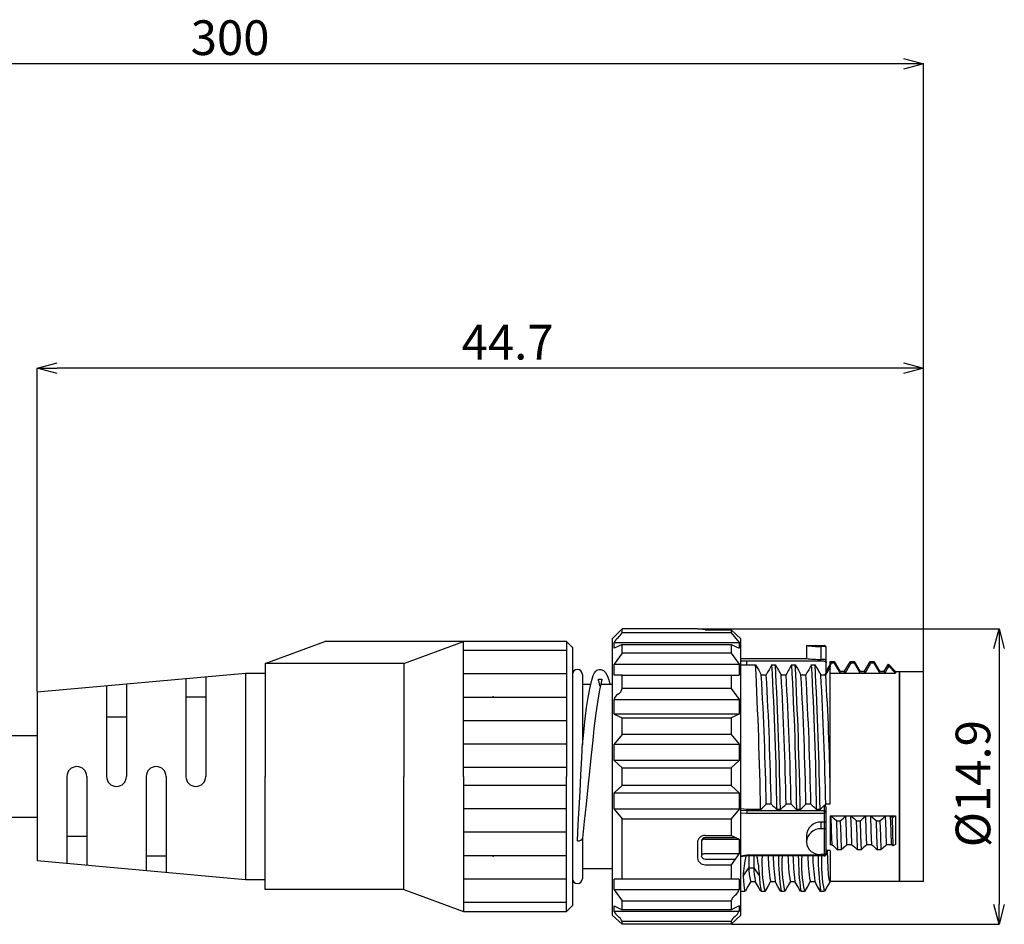
# Model space of a CAD drawing. Units: millimetres. Extents: x 19 to 738, y 61 to 265.
# Drawn here: x 262 to 361, y 94 to 185 of the extents above; entities that cross this region are included whole.
import ezdxf

# ---------------------------------------------------------------- set-up
doc = ezdxf.new("R2010")
doc.units = ezdxf.units.MM
doc.header["$PDSIZE"] = -1
doc.styles.add('SLDTEXTSTYLE0', font='TXT', dxfattribs={"width": 0.7, "bigfont": 'bigfont'})
doc.dimstyles.new('SLDDIMSTYLE0', dxfattribs={"dimtxt": 3.5, "dimasz": 2, "dimexe": 0, "dimexo": 0.0625, "dimgap": 0.875, "dimtad": 1, "dimdec": 3, "dimrnd": 1e-09, "dimzin": 12, "dimdsep": 46, "dimtxsty": 'SLDTEXTSTYLE0', "dimblk1": 'OPEN30', "dimblk2": 'OPEN30', "dimsah": 1, "dimcen": 0.09, "dimadec": 0, "dimazin": 3, "dimtfac": 1, "dimtdec": 3, "dimtofl": 0, "dimtmove": 0, "dimatfit": 3, "dimldrblk": 'OPEN30', "dimfxl": 1, "dimfrac": 2, "dimtolj": 1, "dimtzin": 12, "dimarcsym": 0})

# ---------------------------------------------------------------- blocks, each defined once
blk = doc.blocks.new('_OPEN30')
at = {"color": 0, "linetype": 'ByBlock', "lineweight": -2}
for p, q in [((-1, 0.267949), (0, 0)), ((0, 0), (-1, -0.267949)), ((0, 0), (-1, 0))]:
    blk.add_line(p, q, dxfattribs=at)
blk = doc.blocks.new('_D')
at = {"color": 0, "lineweight": -2}
for p, q in [((263.372, 117.142), (263.372, 149.75)), ((350.772, 149.75), (265.372, 149.75)), ((352.772, 119.242), (352.772, 149.75))]:
    blk.add_line(p, q, dxfattribs=at)
at = {"layer": 'Defpoints', "color": 0}
for p in [(263.372, 149.75), (352.772, 119.179), (263.372, 117.079)]:
    blk.add_point(p, dxfattribs=at)
at = {"color": 0, "lineweight": -2, "xscale": 2, "yscale": 2, "zscale": 2, "rotation": 180}
blk.add_blockref('_OPEN30', (263.372, 149.75), dxfattribs=at)
at = {"color": 0, "lineweight": -2, "xscale": 2, "yscale": 2, "zscale": 2}
blk.add_blockref('_OPEN30', (352.772, 149.75), dxfattribs=at)
at = {"color": 0, "insert": (310.831, 154.125), "char_height": 3.5, "attachment_point": 2, "style": 'SLDTEXTSTYLE0'}
blk.add_mtext('\\A1;44.7', dxfattribs=at)
blk = doc.blocks.new('_D_1')
at = {"color": 0, "lineweight": -2}
for p, q in [((219.373, 112.742), (219.373, 180.453)), ((350.772, 180.453), (221.373, 180.453)), ((352.772, 119.242), (352.772, 180.453))]:
    blk.add_line(p, q, dxfattribs=at)
at = {"layer": 'Defpoints', "color": 0}
for p in [(219.373, 180.453), (352.772, 119.179), (219.373, 112.679)]:
    blk.add_point(p, dxfattribs=at)
at = {"color": 0, "lineweight": -2, "xscale": 2, "yscale": 2, "zscale": 2, "rotation": 180}
blk.add_blockref('_OPEN30', (219.373, 180.453), dxfattribs=at)
at = {"color": 0, "lineweight": -2, "xscale": 2, "yscale": 2, "zscale": 2}
blk.add_blockref('_OPEN30', (352.772, 180.453), dxfattribs=at)
at = {"color": 0, "insert": (282.831, 184.828), "char_height": 3.5, "attachment_point": 2, "style": 'SLDTEXTSTYLE0'}
blk.add_mtext('\\A1;300', dxfattribs=at)
blk = doc.blocks.new('_D_2')
at = {"color": 0, "lineweight": -2}
for p, q in [((330.034, 123.479), (360.402, 123.479)), ((360.402, 121.479), (360.402, 95.679)), ((333.434, 93.679), (360.402, 93.679))]:
    blk.add_line(p, q, dxfattribs=at)
at = {"layer": 'Defpoints', "color": 0}
for p in [(329.972, 123.479), (333.372, 93.679), (360.402, 93.679)]:
    blk.add_point(p, dxfattribs=at)
at = {"color": 0, "lineweight": -2, "xscale": 2, "yscale": 2, "zscale": 2}
for p, rotation in [((360.402, 123.479), 90), ((360.402, 93.679), 270)]:
    blk.add_blockref('_OPEN30', p, dxfattribs=dict(at, rotation=rotation))
at = {"color": 0, "insert": (356.027, 107.859), "char_height": 3.5, "attachment_point": 2, "rotation": 90, "style": 'SLDTEXTSTYLE0'}
blk.add_mtext('\\A1;%%c14.9', dxfattribs=at)

msp = doc.modelspace()

# ---------------------------------------------------------------- linework, layer by layer
for p, q in [((321.3718, 122.4792), (322.3718, 123.4791)), ((329.9718, 123.4791), (322.3718, 123.4791)), ((322.3718, 123.0688), (322.3718, 123.4791)), ((330.7718, 123.3854), (329.9718, 123.4791)), ((330.7718, 123.3854), (333.3718, 123.3854)), ((333.3718, 123.3854), (333.3718, 123.0688)), ((333.3718, 123.3854), (334.3718, 122.4792)), ((321.3718, 122.4792), (321.3718, 94.5853)), ((333.3718, 123.0688), (322.3718, 123.0688)), ((333.3718, 123.0688), (334.1718, 122.0887)), ((334.3718, 96.5342), (334.3718, 122.4792)), ((286.3718, 119.9791), (292.3718, 122.1792)), ((316.7718, 122.1792), (292.3718, 122.1792)), ((300.3718, 119.9791), (306.3718, 122.1792)), ((306.3718, 108.5791), (306.3718, 122.1791)), ((316.7718, 121.2791), (306.3718, 121.2791)), ((316.7718, 122.1791), (317.3718, 121.5791)), ((316.7718, 122.1791), (317.3718, 121.5791)), ((316.7718, 122.1791), (316.7718, 108.5791)), ((317.3718, 121.5791), (317.3718, 95.5792)), ((321.5718, 121.5118), (321.5718, 122.0887)), ((321.5718, 122.0887), (334.1718, 122.0887)), ((322.3718, 121.8973), (321.5718, 121.5118)), ((322.3718, 121.0071), (322.3718, 121.8973)), ((322.3718, 121.8973), (333.3718, 121.8973)), ((333.3718, 121.8973), (333.3718, 121.0071)), ((333.3718, 121.8973), (334.1718, 121.5242)), ((334.1718, 122.0887), (334.1718, 121.5118)), ((340.9716, 121.7792), (342.7718, 121.7792)), ((340.9716, 121.7792), (340.9716, 120.4792)), ((342.462, 120.3843), (342.462, 121.6937)), ((342.7718, 121.6937), (342.462, 121.6937)), ((342.9716, 121.514), (342.9716, 121.5792)), ((342.9716, 120.2068), (342.9716, 121.514)), ((322.3718, 121.0071), (321.5718, 119.8929)), ((333.3718, 121.0071), (322.3718, 121.0071)), ((333.3718, 121.0071), (334.1718, 119.8929)), ((334.3718, 120.4792), (340.97, 120.4792)), ((334.9718, 120.2262), (334.3718, 120.2041)), ((342.7718, 120.2262), (334.9718, 120.2262)), ((334.9718, 120.0304), (334.9718, 120.2262)), ((342.7718, 120.3843), (342.462, 120.3843)), ((342.7718, 120.2262), (342.8108, 120.2224)), ((342.8108, 120.2224), (342.8484, 120.2112)), ((342.8484, 120.2112), (342.8828, 120.1932)), ((342.9716, 120.0304), (342.9716, 120.2068)), ((300.3718, 119.9791), (286.3718, 119.9791)), ((286.3718, 119.9791), (286.3718, 108.5791)), ((300.3718, 119.9791), (300.3718, 108.5791)), ((319.725, 119.1976), (319.8444, 119.2906)), ((319.8444, 119.2906), (319.9462, 119.3402)), ((319.9462, 119.3402), (320.0806, 119.3741)), ((320.0806, 119.3741), (320.2374, 119.3736)), ((320.2374, 119.3736), (320.5126, 119.261)), ((320.5126, 119.261), (320.71, 119.0578)), ((321.5718, 118.8105), (321.5718, 119.8929)), ((321.5718, 119.8929), (334.1718, 119.8929)), ((334.1718, 119.8929), (334.1718, 118.8105)), ((334.3718, 119.843), (334.9718, 119.8578)), ((334.9718, 119.8578), (334.9718, 120.0304)), ((334.9718, 119.8578), (335.8444, 119.8578)), ((335.8444, 119.8578), (336.0022, 119.5799)), ((336.0022, 119.5799), (336.16, 119.302)), ((336.16, 119.302), (336.4232, 118.8371)), ((337.4876, 119.8578), (337.8444, 119.8578)), ((337.8444, 119.8578), (338.0022, 119.5799)), ((338.0022, 119.5799), (338.16, 119.302)), ((338.16, 119.302), (338.4232, 118.8371)), ((339.4876, 119.8578), (339.8444, 119.8578)), ((339.8444, 119.8578), (340.0022, 119.5799)), ((340.0022, 119.5799), (340.16, 119.302)), ((340.16, 119.302), (340.4232, 118.8371)), ((341.4876, 119.8578), (341.8444, 119.8578)), ((341.8444, 119.8578), (342.0022, 119.5799)), ((342.0022, 119.5799), (342.16, 119.302)), ((342.16, 119.302), (342.4232, 118.8371)), ((342.8828, 120.1932), (342.9134, 120.1688)), ((342.9134, 120.1688), (342.9382, 120.1391)), ((342.9233, 118.8371), (343.3718, 119.6139)), ((342.9382, 120.1391), (342.9564, 120.1053)), ((342.9564, 120.1053), (342.9678, 120.0686)), ((342.9678, 120.0686), (342.9716, 120.0304)), ((342.9716, 119.1092), (342.9716, 120.0304)), ((343.3718, 119.9222), (342.9716, 119.2278)), ((342.9716, 119.1792), (342.9716, 119.3792)), ((343.3718, 120.1792), (343.7742, 120.1792)), ((343.3718, 119.8561), (343.3718, 120.1792)), ((343.4644, 120.0205), (343.3718, 119.8561)), ((343.3718, 119.8561), (343.3718, 119.6488)), ((343.3718, 107.3815), (343.3718, 119.6489)), ((343.4644, 120.0205), (343.4172, 120.1792)), ((343.8214, 120.0205), (343.4644, 120.0205)), ((343.7742, 120.1792), (344.3462, 119.1892)), ((343.7742, 120.1792), (343.8214, 120.0205)), ((344.398, 119.0157), (343.8214, 120.0205)), ((344.8292, 119.1892), (345.4212, 120.1721)), ((345.4704, 120.0134), (344.898, 119.0157)), ((345.4212, 120.1721), (345.7782, 120.1721)), ((345.4704, 120.0134), (345.4212, 120.1721)), ((345.8275, 120.0134), (345.4704, 120.0134)), ((345.7782, 120.1721), (346.3462, 119.1892)), ((345.7782, 120.1721), (345.8275, 120.0134)), ((346.398, 119.0157), (345.8275, 120.0134)), ((346.8292, 119.1892), (347.4152, 120.1792)), ((346.898, 119.0157), (347.4644, 120.0205)), ((347.4152, 120.1792), (347.7722, 120.1792)), ((347.4644, 120.0205), (347.4152, 120.1792)), ((347.8214, 120.0205), (347.4644, 120.0205)), ((347.7722, 120.1792), (347.8214, 120.0205)), ((347.7722, 120.1792), (348.3462, 119.1892)), ((348.398, 119.0157), (347.8189, 120.0205)), ((348.8292, 119.1892), (349.0354, 119.5464)), ((349.1672, 119.4933), (348.898, 119.0157)), ((349.0354, 119.5464), (349.2577, 119.8938)), ((349.2852, 119.7027), (349.1672, 119.4933)), ((349.2577, 119.8938), (349.9718, 119.1792)), ((349.2852, 119.7027), (349.2577, 119.8938)), ((349.9718, 119.0055), (349.2852, 119.7027)), ((284.3718, 118.9791), (263.3718, 117.0791)), ((278.372, 118.4363), (278.372, 108.5791)), ((280.372, 118.6173), (280.372, 108.5791)), ((286.3718, 118.9791), (284.3718, 118.9791)), ((284.3718, 118.9791), (284.3718, 98.1792)), ((316.7718, 118.9191), (306.3718, 118.9191)), ((318.3718, 118.8792), (318.3718, 111.7884)), ((319.141, 117.5919), (319.3114, 118.3028)), ((319.3114, 118.3028), (319.465, 118.7647)), ((319.465, 118.7647), (319.6036, 119.0431)), ((319.6036, 119.0431), (319.725, 119.1976)), ((319.9856, 118.3652), (319.9902, 118.4083)), ((320.0092, 118.2626), (319.9856, 118.3652)), ((319.9902, 118.4083), (320.038, 118.3966)), ((320.0538, 118.1027), (320.0092, 118.2626)), ((320.038, 118.3966), (320.1192, 118.3809)), ((320.1192, 118.3809), (320.243, 118.3885)), ((320.243, 118.3885), (320.2808, 118.3984)), ((320.3084, 118.2256), (320.2666, 118.0552)), ((320.2808, 118.3984), (320.3096, 118.4064)), ((320.3322, 118.3397), (320.3084, 118.2256)), ((320.3096, 118.4064), (320.3344, 118.399)), ((320.3344, 118.399), (320.3322, 118.3397)), ((320.71, 119.0578), (320.8668, 118.7647)), ((320.8668, 118.7647), (321.0236, 118.3124)), ((321.0236, 118.3124), (321.1298, 117.8792)), ((322.3718, 118.8091), (321.5718, 118.8105)), ((322.3718, 117.4464), (322.3718, 118.8091)), ((322.3718, 118.8091), (333.3718, 118.8091)), ((333.3718, 118.8091), (334.1718, 118.8105)), ((333.3718, 118.8091), (333.3718, 117.4464)), ((336.4232, 118.8371), (336.9232, 118.8371)), ((338.4232, 118.8371), (338.9232, 118.8371)), ((340.4232, 118.8371), (340.9232, 118.8371)), ((342.4232, 118.8371), (342.9232, 118.8371)), ((342.9716, 119.1792), (343.1208, 119.1792)), ((343.3718, 119.0055), (349.9718, 119.0055)), ((344.3462, 119.1892), (344.8292, 119.1892)), ((344.398, 119.0157), (344.3462, 119.1892)), ((344.898, 119.0157), (344.398, 119.0157)), ((344.898, 119.0157), (344.8292, 119.1892)), ((346.3462, 119.1892), (346.8292, 119.1892)), ((346.398, 119.0157), (346.3462, 119.1892)), ((346.898, 119.0157), (346.398, 119.0157)), ((346.898, 119.0157), (346.8292, 119.1892)), ((348.3462, 119.1892), (348.8292, 119.1892)), ((348.398, 119.0157), (348.3462, 119.1892)), ((348.898, 119.0157), (348.398, 119.0157)), ((348.898, 119.0157), (348.8292, 119.1892)), ((349.9718, 119.1792), (349.9718, 119.0055)), ((349.9718, 119.1792), (350.3718, 119.1792)), ((350.3718, 119.1792), (350.3718, 99.3938)), ((350.3718, 97.9792), (350.3718, 119.1792)), ((350.3718, 119.1792), (352.7718, 119.1792)), ((352.7718, 97.9792), (352.7718, 119.1792)), ((270.3718, 117.7125), (270.3718, 108.5791)), ((272.372, 117.8935), (272.372, 108.5791)), ((318.3718, 117.8792), (319.2098, 117.8792)), ((318.951, 116.5597), (319.141, 117.5919)), ((320.1022, 117.3342), (319.9148, 116.2923)), ((320.142, 117.7668), (320.0538, 118.1027)), ((320.1906, 117.7404), (320.1022, 117.3342)), ((320.1694, 117.6435), (320.142, 117.7668)), ((320.2666, 118.0552), (320.1906, 117.7404)), ((320.224, 117.8792), (321.3718, 117.8792)), ((333.3718, 117.4464), (322.3718, 117.4464)), ((333.3718, 117.4464), (334.1718, 116.3326)), ((263.3718, 117.0791), (263.3718, 100.0791)), ((280.372, 116.5791), (278.372, 116.5791)), ((316.7718, 116.5591), (306.3718, 116.5591)), ((318.798, 115.5438), (318.951, 116.5597)), ((319.9148, 116.2923), (319.7246, 114.9735)), ((321.5718, 114.8752), (321.5718, 116.3326)), ((321.5718, 116.3326), (334.1718, 116.3326)), ((334.1718, 116.3326), (334.1718, 114.8752)), ((318.655, 114.4406), (318.798, 115.5438)), ((272.372, 114.5791), (270.3718, 114.5791)), ((318.5348, 113.3835), (318.655, 114.4406)), ((319.7246, 114.9735), (319.5416, 113.4366)), ((334.1718, 114.8752), (321.5718, 114.8752)), ((321.5718, 114.8752), (322.3718, 114.487)), ((322.3718, 112.8162), (322.3718, 114.487)), ((322.3718, 114.487), (333.3718, 114.487)), ((334.1718, 114.8752), (333.3718, 114.487)), ((333.3718, 114.487), (333.3718, 112.8162)), ((316.7718, 114.1991), (306.3718, 114.1991)), ((318.436, 112.4149), (318.5348, 113.3835)), ((319.5416, 113.4366), (319.4556, 112.6067)), ((263.3718, 112.6791), (239.0587, 112.6791)), ((318.3714, 111.7686), (318.436, 112.4149)), ((319.4556, 112.6067), (319.3584, 111.6351)), ((322.3718, 112.8162), (321.5718, 111.8371)), ((333.3718, 112.8162), (322.3718, 112.8162)), ((333.3718, 112.8162), (334.1718, 111.8371)), ((316.7718, 111.8391), (306.3718, 111.8391)), ((318.3408, 111.1992), (318.3588, 111.5448)), ((318.3588, 111.5448), (318.3676, 111.7063)), ((318.3676, 111.7063), (318.3698, 111.7432)), ((318.3698, 111.7432), (318.371, 111.7616)), ((318.371, 111.7616), (318.3714, 111.7682)), ((318.3714, 111.7682), (318.3714, 111.7686)), ((319.3584, 111.6351), (319.239, 110.4563)), ((321.5718, 111.8371), (334.1718, 111.8371)), ((321.5718, 110.1804), (321.5718, 111.8371)), ((334.1718, 111.8371), (334.1718, 110.1804)), ((318.2172, 108.7534), (318.304, 110.4772)), ((318.304, 110.4772), (318.3408, 111.1992)), ((319.239, 110.4563), (319.0962, 109.0694)), ((316.7718, 109.4791), (306.3718, 109.4791)), ((334.1718, 110.1804), (321.5718, 110.1804)), ((321.5718, 110.1804), (322.3718, 109.4523)), ((322.3718, 109.4523), (333.3718, 109.4523)), ((322.3718, 107.675), (322.3718, 109.4523)), ((334.1718, 110.1804), (333.3718, 109.4523)), ((333.3718, 109.4523), (333.3718, 107.675)), ((266.372, 108.5791), (266.372, 99.8077)), ((268.372, 108.5791), (268.372, 99.6267)), ((274.372, 108.5791), (274.372, 99.0839)), ((276.372, 108.5791), (276.372, 98.903)), ((286.3718, 97.1792), (286.3718, 108.5791)), ((300.3718, 97.1792), (300.3718, 108.5791)), ((306.3718, 108.5791), (306.3718, 94.9791)), ((316.7718, 94.9791), (316.7718, 108.5791)), ((318.132, 107.0654), (318.2172, 108.7534)), ((319.0962, 109.0694), (318.9314, 107.4966)), ((316.7718, 107.6791), (306.3718, 107.6791)), ((318.9314, 107.4966), (318.7496, 105.7913)), ((322.3718, 107.675), (321.5718, 106.9486)), ((333.3718, 107.675), (322.3718, 107.675)), ((333.3718, 107.675), (334.1718, 106.9486)), ((343.3718, 105.7764), (343.3718, 107.3815)), ((318.0448, 105.362), (318.132, 107.0654)), ((321.5718, 106.9486), (334.1718, 106.9486)), ((321.5718, 105.2926), (321.5718, 106.9486)), ((334.1718, 106.9486), (334.1718, 105.2926)), ((316.7718, 105.3191), (306.3718, 105.3191)), ((317.9628, 103.7871), (318.0448, 105.362)), ((318.7496, 105.7913), (318.5586, 104.0413)), ((334.9718, 105.2651), (334.3718, 105.3249)), ((337.4202, 105.7764), (336.9202, 105.7764)), ((339.4202, 105.7764), (338.9202, 105.7764)), ((341.4202, 105.7764), (340.9202, 105.7764)), ((342.7718, 105.6415), (342.7718, 105.1053)), ((343.3718, 105.7764), (342.9202, 105.7764)), ((342.9716, 104.9321), (342.9716, 105.3927)), ((239.0587, 104.4791), (263.3718, 104.4791)), ((334.1718, 105.2926), (321.5718, 105.2926)), ((321.5718, 105.2926), (322.3718, 104.3123)), ((322.3718, 104.3123), (333.3718, 104.3123)), ((322.3718, 98.2337), (322.3718, 104.3123)), ((334.1718, 105.2926), (333.3718, 104.3123)), ((333.3718, 104.3123), (333.3718, 102.6428)), ((334.9718, 105.1053), (334.3718, 105.1652)), ((334.3718, 104.9302), (334.9718, 104.8697)), ((336.3558, 105.2651), (334.9718, 105.2651)), ((334.9718, 105.1053), (334.9718, 105.2651)), ((334.9718, 105.1053), (334.9718, 104.8697)), ((342.7718, 105.1053), (334.9718, 105.1053)), ((334.9718, 104.8697), (342.7718, 104.8697)), ((338.3558, 105.2651), (337.999, 105.2651)), ((340.3558, 105.2651), (339.999, 105.2651)), ((342.3558, 105.2651), (341.999, 105.2651)), ((342.7718, 105.1053), (342.7718, 104.8697)), ((342.8108, 105.1019), (342.7718, 105.1053)), ((342.8108, 104.8709), (342.7718, 104.8697)), ((342.7718, 104.8697), (342.7718, 103.9757)), ((342.8484, 105.0921), (342.8108, 105.1019)), ((342.8484, 104.8745), (342.8108, 104.8709)), ((342.8828, 105.0761), (342.8484, 105.0921)), ((342.8828, 104.8802), (342.8484, 104.8745)), ((342.9134, 105.0545), (342.8828, 105.0761)), ((342.9134, 104.888), (342.8828, 104.8802)), ((342.9382, 105.0283), (342.9134, 105.0545)), ((342.9382, 104.8974), (342.9134, 104.888)), ((342.9564, 104.9983), (342.9382, 105.0283)), ((342.9564, 104.9082), (342.9382, 104.8974)), ((342.9678, 104.9659), (342.9564, 104.9983)), ((342.9678, 104.9199), (342.9564, 104.9082)), ((342.9716, 104.9321), (342.9678, 104.9659)), ((342.9716, 104.9321), (342.9678, 104.9199)), ((342.9716, 103.8913), (342.9716, 104.9321)), ((343.3718, 104.6213), (349.9718, 104.6213)), ((343.3718, 104.6213), (343.3718, 104.6162)), ((343.3718, 104.6162), (343.4582, 104.6162)), ((343.3718, 104.6162), (343.3718, 101.706)), ((343.4582, 104.6162), (343.6174, 104.4775)), ((343.5114, 103.0891), (343.4582, 104.6162)), ((343.6174, 104.4775), (343.7772, 104.3388)), ((343.7772, 104.3388), (344.0336, 104.1157)), ((344.5482, 104.2549), (344.7064, 104.394)), ((344.7064, 104.394), (344.9582, 104.6162)), ((345.0114, 103.0891), (344.9582, 104.6162)), ((344.9582, 104.6162), (345.4582, 104.6162)), ((345.4582, 104.6162), (345.6174, 104.4775)), ((345.5114, 103.0891), (345.4582, 104.6162)), ((345.6174, 104.4775), (345.7772, 104.3388)), ((345.7772, 104.3388), (346.0336, 104.1157)), ((346.5482, 104.2549), (346.7064, 104.394)), ((346.7064, 104.394), (346.9582, 104.6162)), ((347.0114, 103.0891), (346.9582, 104.6162)), ((346.9582, 104.6162), (347.4582, 104.6162)), ((347.4582, 104.6162), (347.6174, 104.4775)), ((347.5114, 103.0891), (347.4582, 104.6162)), ((347.6174, 104.4775), (347.7772, 104.3388)), ((347.7772, 104.3388), (348.0336, 104.1157)), ((348.5484, 104.2549), (348.7064, 104.394)), ((348.7064, 104.394), (348.9582, 104.6162)), ((349.0114, 103.0891), (348.9582, 104.6162)), ((348.9582, 104.6162), (349.4582, 104.6162)), ((349.4582, 104.6162), (349.6174, 104.4775)), ((349.5114, 103.0891), (349.4582, 104.6162)), ((349.6174, 104.4775), (349.6434, 104.4551)), ((349.6434, 104.4551), (349.9718, 104.6213)), ((349.6766, 102.9272), (349.6434, 104.4551)), ((349.9718, 104.6213), (349.9718, 101.7111)), ((317.9168, 102.9184), (317.9628, 103.7871)), ((318.5586, 104.0413), (318.3704, 102.3613)), ((342.462, 103.321), (342.462, 103.9757)), ((342.7718, 103.9757), (342.462, 103.9757)), ((342.7718, 103.321), (342.462, 103.321)), ((342.826, 103.9725), (342.7718, 103.9757)), ((342.7718, 103.9757), (342.7718, 103.321)), ((342.7718, 103.321), (342.7718, 100.7229)), ((342.8256, 103.3179), (342.7718, 103.321)), ((342.8734, 103.3094), (342.8256, 103.3179)), ((342.8736, 103.9638), (342.826, 103.9725)), ((342.923, 103.2921), (342.8734, 103.3094)), ((342.923, 103.9463), (342.8736, 103.9638)), ((342.9614, 103.9179), (342.923, 103.9463)), ((342.9716, 103.8925), (342.9614, 103.9179)), ((342.9716, 103.8913), (342.9716, 103.8925)), ((342.9716, 103.2376), (342.9716, 103.8913)), ((344.0824, 102.5936), (344.0336, 104.1157)), ((344.0336, 104.1157), (344.3906, 104.1157)), ((344.3906, 104.1157), (344.5482, 104.2549)), ((344.3906, 104.1157), (344.4396, 102.5936)), ((346.0824, 102.5936), (346.0336, 104.1157)), ((346.0336, 104.1157), (346.3906, 104.1157)), ((346.3906, 104.1157), (346.5482, 104.2549)), ((346.3906, 104.1157), (346.4396, 102.5936)), ((348.0824, 102.5936), (348.0336, 104.1157)), ((348.0336, 104.1157), (348.3906, 104.1157)), ((348.3906, 104.1157), (348.5484, 104.2549)), ((348.3906, 104.1157), (348.4396, 102.5936)), ((266.372, 102.579), (268.372, 102.579)), ((316.7718, 102.9591), (306.3718, 102.9591)), ((317.8726, 102.0991), (317.9168, 102.9184)), ((318.3336, 102.2673), (318.3708, 102.3639)), ((318.3718, 102.3824), (318.3718, 98.2792)), ((330.7718, 102.6428), (333.3718, 102.6428)), ((333.8705, 102.4022), (330.7718, 102.4022)), ((333.3718, 102.6428), (334.1718, 102.2568)), ((340.9716, 102.6379), (340.9716, 101.9879)), ((342.9614, 103.2641), (342.923, 103.2921)), ((342.9716, 103.2388), (342.9614, 103.2641)), ((342.9716, 103.2376), (342.9716, 103.2388)), ((342.9716, 100.9859), (342.9716, 103.2376)), ((343.5648, 101.706), (343.5114, 103.0891)), ((344.1312, 101.2027), (344.0824, 102.5936)), ((344.4396, 102.5936), (344.4882, 101.2027)), ((345.0648, 101.706), (345.0114, 103.0891)), ((345.5648, 101.706), (345.5114, 103.0891)), ((346.1312, 101.2027), (346.0824, 102.5936)), ((346.4396, 102.5936), (346.4882, 101.2027)), ((347.0648, 101.706), (347.0114, 103.0891)), ((347.5648, 101.706), (347.5114, 103.0891)), ((348.1312, 101.2027), (348.0824, 102.5936)), ((348.4396, 102.5936), (348.4882, 101.2027)), ((349.0648, 101.706), (349.0114, 103.0891)), ((349.5648, 101.706), (349.5114, 103.0891)), ((349.7092, 101.5775), (349.6766, 102.9272)), ((317.8718, 102.0816), (318.0632, 102.1045)), ((317.8718, 102.0816), (317.8726, 102.0991)), ((318.0632, 102.1045), (318.2252, 102.1697)), ((318.2252, 102.1697), (318.3336, 102.2673)), ((329.9718, 101.8981), (329.9718, 100.3598)), ((330.3794, 102.1125), (330.3718, 102.0775)), ((330.3718, 102.0775), (330.3718, 100.5805)), ((330.4022, 102.1461), (330.3794, 102.1125)), ((330.4392, 102.1771), (330.4022, 102.1461)), ((330.4888, 102.2043), (330.4392, 102.1771)), ((330.5496, 102.2266), (330.4888, 102.2043)), ((330.6188, 102.2432), (330.5496, 102.2266)), ((330.6936, 102.2534), (330.6188, 102.2432)), ((330.7718, 102.2568), (330.6936, 102.2534)), ((330.7718, 102.2568), (334.1718, 102.2568)), ((334.1718, 102.2568), (334.1718, 100.8012)), ((340.9716, 101.9705), (340.9716, 101.9879)), ((342.9716, 100.7751), (342.9716, 101.6396)), ((343.5648, 101.706), (343.3718, 101.706)), ((344.7468, 101.4284), (344.4882, 101.2027)), ((344.9058, 101.5672), (344.7468, 101.4284)), ((345.0648, 101.706), (344.9058, 101.5672)), ((345.5648, 101.706), (345.0648, 101.706)), ((346.7468, 101.4284), (346.4882, 101.2027)), ((346.9058, 101.5672), (346.7468, 101.4284)), ((347.0648, 101.706), (346.9058, 101.5672)), ((347.5648, 101.706), (347.0648, 101.706)), ((348.7468, 101.4284), (348.4882, 101.2027)), ((348.9058, 101.5672), (348.7468, 101.4284)), ((349.0648, 101.706), (348.9058, 101.5672)), ((349.5648, 101.706), (349.0648, 101.706)), ((349.7092, 101.5775), (349.5648, 101.706)), ((349.9718, 101.7111), (349.7092, 101.5775)), ((274.372, 100.579), (276.372, 100.579)), ((316.7718, 100.5991), (306.3718, 100.5991)), ((330.3794, 100.6235), (330.3718, 100.5805)), ((330.4022, 100.6649), (330.3794, 100.6235)), ((330.4392, 100.7031), (330.4022, 100.6649)), ((330.4888, 100.7365), (330.4392, 100.7031)), ((330.5496, 100.764), (330.4888, 100.7365)), ((330.6188, 100.7844), (330.5496, 100.764)), ((330.6936, 100.7969), (330.6188, 100.7844)), ((330.7718, 100.8012), (330.6936, 100.7969)), ((330.7718, 100.8012), (334.1718, 100.8012)), ((334.1718, 100.8012), (333.3718, 99.6869)), ((334.9718, 100.6417), (334.3718, 100.5649)), ((334.3718, 100.5271), (334.9718, 100.6019)), ((334.9718, 100.5751), (334.9718, 100.6417)), ((342.7718, 100.6417), (334.9718, 100.6417)), ((342.7718, 100.5751), (334.9718, 100.5751)), ((335.1718, 100.5751), (335.1718, 99.3851)), ((335.6718, 100.5751), (335.6718, 99.3851)), ((342.7718, 100.7229), (342.462, 100.7229)), ((342.7718, 100.7229), (342.7718, 100.6417)), ((342.7718, 100.6417), (342.8108, 100.6443)), ((342.7718, 100.6417), (342.7718, 100.5751)), ((342.8108, 100.6443), (342.8484, 100.6519)), ((342.8484, 100.6519), (342.8828, 100.6642)), ((342.8828, 100.6642), (342.9134, 100.6808)), ((342.9134, 100.6808), (342.9382, 100.701)), ((342.9382, 100.701), (342.9564, 100.7241)), ((342.9564, 100.7241), (342.9678, 100.7491)), ((342.9678, 100.7491), (342.9716, 100.7751)), ((343.3718, 101.1079), (342.9716, 101.1079)), ((342.9716, 100.9982), (343.0896, 101.1079)), ((343.1326, 100.1581), (343.0896, 101.1079)), ((343.3718, 101.1027), (343.3718, 101.1079)), ((343.3718, 101.1027), (343.3718, 97.9697)), ((344.4882, 101.2027), (344.1312, 101.2027)), ((346.4882, 101.2027), (346.1312, 101.2027)), ((348.4882, 101.2027), (348.1312, 101.2027)), ((284.3718, 98.1792), (263.3718, 100.0791)), ((330.7718, 100.2531), (333.7772, 100.2531)), ((330.7718, 99.6869), (333.3718, 99.6869)), ((333.3718, 99.6869), (333.3718, 98.2337)), ((334.6002, 98.5272), (335.1718, 99.3851)), ((335.1718, 99.3851), (335.6718, 99.3851)), ((335.6718, 99.3851), (336.2434, 98.5272)), ((343.1716, 99.3851), (343.1326, 100.1581)), ((343.2172, 98.6928), (343.1716, 99.3851)), ((350.3718, 99.3938), (350.3718, 97.9792)), ((321.3718, 99.2792), (318.3718, 99.2792)), ((334.6002, 98.5272), (334.6582, 97.6082)), ((343.2666, 98.2156), (343.2172, 98.6928)), ((286.3718, 98.1792), (284.3718, 98.1792)), ((316.7718, 98.2392), (306.3718, 98.2392)), ((321.5718, 97.154), (321.5718, 98.2337)), ((334.1718, 98.2337), (321.5718, 98.2337)), ((334.1718, 98.2337), (334.1718, 97.154)), ((334.6582, 97.6082), (334.7224, 97.0812)), ((335.069, 97.4882), (334.7824, 96.9925)), ((335.3556, 97.9838), (335.069, 97.4882)), ((335.8298, 97.9692), (335.338, 97.9692)), ((336.1016, 97.4988), (335.815, 97.9948)), ((336.3884, 97.0028), (336.1016, 97.4988)), ((337.0702, 97.4903), (336.7836, 96.9945)), ((337.3568, 97.9859), (337.0702, 97.4903)), ((337.829, 97.9692), (337.338, 97.9692)), ((338.1058, 97.4903), (337.8192, 97.986)), ((338.3924, 96.9946), (338.1058, 97.4903)), ((339.0702, 97.4903), (338.7836, 96.9945)), ((339.3568, 97.9859), (339.0702, 97.4903)), ((339.8292, 97.9692), (339.338, 97.9692)), ((340.1058, 97.4903), (339.8192, 97.986)), ((340.3924, 96.9946), (340.1058, 97.4903)), ((341.0702, 97.4903), (340.7836, 96.9945)), ((341.3568, 97.9859), (341.0702, 97.4903)), ((341.8292, 97.9692), (341.338, 97.9692)), ((342.1058, 97.4903), (341.8192, 97.986)), ((342.3924, 96.9946), (342.1058, 97.4903)), ((343.0702, 97.4903), (342.7836, 96.9945)), ((343.3568, 97.9859), (343.0702, 97.4903)), ((343.319, 97.9869), (343.2666, 98.2156)), ((343.3568, 98.0131), (343.319, 97.9869)), ((350.3718, 97.9792), (343.3718, 97.9792)), ((352.7718, 97.9792), (350.3718, 97.9792)), ((300.3718, 97.1792), (286.3718, 97.1792)), ((300.3718, 97.1792), (306.3718, 94.9791)), ((334.1718, 97.154), (321.5718, 97.154)), ((321.5718, 97.154), (322.3718, 96.0402)), ((334.7666, 96.9792), (334.3718, 96.9792)), ((334.3718, 94.5853), (334.3718, 96.5342)), ((334.7224, 97.0812), (334.7666, 97.0315)), ((336.7666, 96.9792), (336.4098, 96.9792)), ((338.7664, 96.9792), (338.4098, 96.9792)), ((340.7664, 96.9792), (340.4098, 96.9792)), ((342.7664, 96.9792), (342.4098, 96.9792)), ((316.7718, 95.8792), (306.3718, 95.8792)), ((317.3718, 95.5792), (316.7718, 94.9791)), ((317.3718, 95.5792), (316.7718, 94.9793)), ((321.5718, 94.9674), (321.5718, 95.541)), ((321.5718, 95.541), (322.3718, 95.1532)), ((322.3718, 96.0402), (333.3718, 96.0402)), ((322.3718, 95.1532), (322.3718, 96.0402)), ((333.3718, 96.0402), (333.3718, 95.1532)), ((334.1718, 95.541), (333.3718, 95.1532)), ((334.1718, 95.541), (334.1718, 94.9674)), ((306.3718, 94.9791), (316.7718, 94.9791)), ((321.3718, 94.5853), (322.3718, 93.6791)), ((334.1718, 94.9674), (321.5718, 94.9674)), ((333.3718, 95.1532), (322.3718, 95.1532)), ((334.3718, 94.5853), (333.3718, 93.6791)), ((322.3718, 93.9885), (333.3718, 93.9885)), ((322.3718, 93.6791), (322.3718, 93.9885)), ((333.3718, 93.6791), (322.3718, 93.6791)), ((333.3718, 93.9885), (333.3718, 93.6791))]:
    msp.add_line(p, q)
for centre, radius, start, end in [((322.56, 121.6917), 1.065, 123.88686, 158.11721), ((320.7676, 123.9753), 1.8426, 310.581894, 330.530197), ((342.4506, 134.5279), 12.8342, 263.382599, 270.049103), ((342.7718, 121.5792), 0.2, 0, 90), ((342.7828, 121.5049), 0.1892, 2.7836, 93.350014), ((342.4614, 132.1231), 11.7388, 262.709106, 270.001312), ((342.7838, 120.1966), 0.1881, 3.101196, 93.711052), ((317.8718, 118.8792), 0.5, 0, 180), ((-125.5821, 96.3788), 462.0236, 1.102097, 2.912903), ((643.5878, -50.0504), 350.0946, 150.96653, 151.15741), ((7.2673, 100.9778), 330.7594, 0.742706, 3.272293), ((-123.5821, 96.3788), 462.0236, 1.102097, 2.912903), ((645.5878, -50.0504), 350.0946, 150.96653, 151.15741), ((9.2673, 100.9778), 330.7594, 0.742706, 3.272293), ((-121.5821, 96.3788), 462.0236, 1.102097, 2.912903), ((647.5878, -50.0504), 350.0946, 150.96653, 151.15741), ((11.2673, 100.9778), 330.7594, 0.742706, 3.272293), ((-119.5821, 96.3788), 462.0236, 1.102097, 2.912903), ((-0.6303, 99.4709), 337.6094, 1.070206, 3.288406), ((-0.1303, 99.4709), 337.6094, 1.070206, 3.288406), ((1.3697, 99.4709), 337.6094, 1.070206, 3.288406), ((1.8697, 99.4709), 337.6094, 1.070206, 3.288406), ((3.3697, 99.4709), 337.6094, 1.070206, 3.288406), ((3.8697, 99.4709), 337.6094, 1.070206, 3.288406), ((5.3697, 99.4709), 337.6094, 1.070206, 3.288406), ((342.7166, 119.0925), 0.2555, 271.062847, 3.73079), ((102.3802, 103.6828), 241.02, 0.879303, 3.604904), ((321.586, 117.5811), 0.7972, 298.484299, 350.270096), ((322.2554, 116.2563), 0.6879, 114.859894, 173.628787), ((267.372, 108.5791), 1, 0, 180), ((275.372, 108.5791), 1, 0, 180), ((271.3718, 108.5791), 1, 180, 0), ((279.372, 108.5791), 1, 180, 0), ((206.0156, 249.7007), 194.5515, 312.063507, 312.287796), ((640.9544, 448.827), 458.0576, 228.497315, 228.593903), ((208.0156, 249.7007), 194.5515, 312.063507, 312.287796), ((642.9544, 448.827), 458.0576, 228.497315, 228.593903), ((210.0156, 249.7007), 194.5515, 312.063507, 312.287796), ((644.9544, 448.827), 458.0576, 228.497315, 228.593903), ((212.0156, 249.7007), 194.5515, 312.063507, 312.287796), ((342.6842, 105.4276), 0.2896, 353.085007, 62.344498), ((342.423, 101.8652), 1.4563, 88.472183, 175.166889), ((342.3834, 102.5645), 1.4133, 86.81324, 177.026516), ((330.74, 101.8749), 0.7685, 87.625618, 178.272487), ((330.745, 102.0254), 0.3768, 85.952773, 172.058163), ((342.3018, 102.0453), 1.332, 183.216309, 276.902588), ((578.5758, 365.631), 353.393, 228.316589, 228.439514), ((580.5758, 365.631), 353.393, 228.316589, 228.439514), ((582.5758, 365.631), 353.393, 228.316589, 228.439514), ((330.728, 100.4471), 0.7614, 186.577301, 273.286194), ((330.7474, 100.6314), 0.3791, 187.715698, 273.680115), ((343.632, 98.3652), 9.0331, 165.73971, 178.972136), ((325.9318, 98.1935), 10.317, 1.853897, 13.439896), ((349.6118, 99.7423), 13.1281, 176.291739, 191.916901), ((354.8952, 100.8462), 17.7836, 180.873413, 189.154114), ((358.7502, 101.0099), 21.1411, 181.178314, 188.085693), ((364.5562, 100.6968), 26.4021, 180.228699, 187.979889), ((351.6118, 99.7423), 13.1281, 176.291739, 191.916901), ((356.8952, 100.8462), 17.7836, 180.873413, 189.154114), ((360.7502, 101.0099), 21.1411, 181.178314, 188.085693), ((366.5562, 100.6968), 26.4021, 180.228699, 187.979889), ((353.6118, 99.7423), 13.1281, 176.291739, 191.916901), ((358.8952, 100.8462), 17.7836, 180.873413, 189.154114), ((362.7502, 101.0099), 21.1411, 181.178314, 188.085693), ((368.5562, 100.6968), 26.4021, 180.264105, 187.979889), ((355.6118, 99.7423), 13.1281, 176.362921, 191.916901), ((342.7318, 100.9608), 0.2412, 279.520294, 5.984207), ((342.772, 100.7747), 0.1997, 269.959181, 0.098545), ((340.3466, 99.3202), 5.1753, 179.281799, 194.584991), ((342.5406, 99.4373), 6.869, 180.434815, 191.729492), ((342.3988, 98.4548), 6.156, 179.325473, 193.368012), ((317.8718, 98.2792), 0.5, 180, 0), ((334.4198, 95.7131), 1.098, 125.821239, 162.66744), ((333.357, 97.3211), 0.8317, 300.348801, 348.405701), ((323.0542, 95.766), 1.684, 208.311615, 229.75), ((321.2518, 93.4791), 1.2304, 24.45729, 54.5009), ((334.9834, 93.074), 1.8531, 130.611561, 150.430281), ((333.1812, 95.3672), 1.0681, 303.917694, 338.020706)]:
    msp.add_arc(centre, radius, start, end)
for p in [(309.3718, 116.6098), (309.3718, 100.5484)]:
    msp.add_point(p)

# ---------------------------------------------------------------- dimensions: what is measured, and where the dimension line sits
for base, p2, text, picture, middle in [((219.3735, 180.4532), (219.3735, 112.6791), '300', '_D_1', (282.8314, 180.4532)), ((263.3718, 149.7504), (263.3718, 117.0791), '44.7', '_D', (310.8313, 149.7504))]:
    dim = msp.add_linear_dim(base=base, p1=(352.7718, 119.1792), p2=p2, text=text, dimstyle='SLDDIMSTYLE0')
    dim.commit()
    dim.dimension.update_dxf_attribs({"geometry": picture, "text_midpoint": middle, "dimtype": 160})
dim = msp.add_linear_dim(base=(360.4015, 93.6791), p1=(329.9718, 123.4791), p2=(333.3718, 93.6791), angle=90, text='%%c14.9', dimstyle='SLDDIMSTYLE0')
dim.commit()
dim.dimension.update_dxf_attribs({"geometry": '_D_2', "text_midpoint": (360.4015, 107.8595), "dimtype": 160})

doc.saveas('drawing.dxf')
